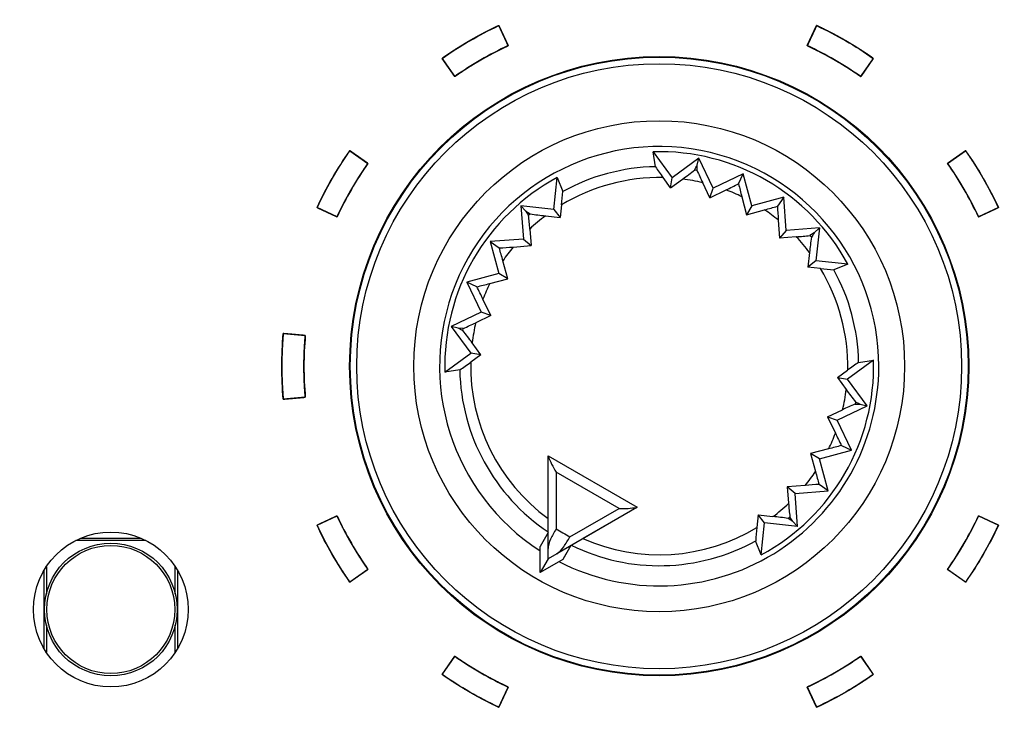
# Model space of a CAD drawing. Units: millimetres. Extents: x 5 to 1169, y 20 to 821.
# Drawn here: x 295 to 317, y 675 to 691 of the extents above; entities that cross this region are included whole.
import ezdxf
from ezdxf.enums import TextEntityAlignment as Align

# ---------------------------------------------------------------- set-up
doc = ezdxf.new("R2010")
doc.units = ezdxf.units.MM
for name, color, linetype in [('00-3477-0100_FRO', 7, 'Continuous'), ('02-0093-0100_IND', 7, 'Continuous'), ('02-0190-0102_GUI', 7, 'Continuous'), ('02-0208-0100_ROT', 7, 'Continuous'), ('Default', 7, 'Continuous'), ('Seri', 7, 'Continuous')]:
    doc.layers.add(name, color=color, linetype=linetype)
doc.styles.add('SEACAD_Solid_Edge_ISO', font='txt')
doc.styles.add('SEACAD_Solid_Edge_ISOI', font='seisoi.ttf')
doc.dimstyles.new('UNE', dxfattribs={"dimtxt": 10.5, "dimasz": 10.5, "dimexe": 5.25, "dimexo": 0, "dimgap": 2.625, "dimtad": 1, "dimdec": 0, "dimtxsty": 'SEACAD_Solid_Edge_ISO', "dimblk1": '_SE_FILLED', "dimblk2": '_SE_FILLED', "dimsah": 1, "dimcen": 5.25, "dimadec": 0, "dimazin": 0, "dimtfac": 0.7, "dimtdec": 3, "dimtmove": 0, "dimatfit": 3, "dimfxl": 1, "dimarcsym": 0})

# ---------------------------------------------------------------- blocks, each defined once
blk = doc.blocks.new('SE')
at = {"layer": '00-3477-0100_FRO', "color": 7, "linetype": 'Continuous'}
blk.add_circle((296.616, 677.786), 1.75, dxfattribs=at)
at = {"layer": '02-0093-0100_IND', "color": 7, "linetype": 'Continuous'}
for p, q in [((306.503, 681.255), (306.503, 681.261)), ((306.503, 681.261), (308.518, 680.098)), ((306.503, 679.162), (306.503, 681.255)), ((308.513, 680.095), (306.7, 679.048)), ((308.518, 680.098), (308.513, 680.095)), ((306.503, 679.526), (306.323, 679.213)), ((306.323, 678.622), (306.323, 679.213)), ((306.503, 678.935), (306.503, 679.162)), ((307.016, 679.23), (306.835, 678.918)), ((306.503, 678.935), (306.323, 678.622)), ((306.835, 678.918), (306.323, 678.622)), ((306.7, 679.048), (306.503, 678.935)), ((306.503, 678.935), (306.503, 678.935)), ((306.503, 678.935), (306.503, 678.935))]:
    blk.add_line(p, q, dxfattribs=at)
at = {"layer": '02-0093-0100_IND', "color": 7}
for p, q in [((308.109, 680.072), (306.685, 680.894)), ((306.685, 680.894), (306.685, 679.611)), ((306.998, 679.43), (308.109, 680.072))]:
    blk.add_line(p, q, dxfattribs=at)
at = {"layer": '02-0093-0100_IND', "color": 7, "linetype": 'Continuous'}
for centre, start, end in [((308.306, 681.935), 200.6753, 212.728), ((308.201, 681.996), 267.272, 279.3247)]:
    blk.add_arc(centre, 1.927, start, end, dxfattribs=at)
at = {"layer": '02-0093-0100_IND', "color": 7}
blk.add_arc((309.511, 684.144), 5.341, 238.0574, 241.9426, dxfattribs=at)
at = {"layer": '02-0093-0100_IND', "color": 7, "linetype": 'Continuous'}
for points in [[(306.685, 679.611), (306.639, 679.531), (306.593, 679.451), (306.526, 679.301), (306.503, 679.23), (306.503, 679.162)], [(306.7, 679.048), (306.759, 679.082), (306.809, 679.138), (306.905, 679.271), (306.952, 679.35), (306.998, 679.43)]]:
    blk.add_open_spline(points, degree=3, knots=[0, 0, 0, 0, 0.5, 0.5, 1, 1, 1, 1], dxfattribs=at)
at = {"layer": '02-0190-0102_GUI', "color": 7}
for p, q in [((297.407, 679.347), (295.824, 679.347)), ((295.928, 679.396), (297.303, 679.396)), ((295.108, 676.897), (295.108, 678.675)), ((295.158, 678.754), (295.158, 678.139)), ((298.074, 678.139), (298.074, 678.754)), ((298.123, 678.675), (298.123, 676.897)), ((295.158, 677.434), (295.158, 676.818)), ((298.074, 676.818), (298.074, 677.434))]:
    blk.add_line(p, q, dxfattribs=at)
at = {"layer": '02-0190-0102_GUI', "color": 7, "linetype": 'Continuous'}
blk.add_circle((296.616, 677.786), 1.5, dxfattribs=at)
at = {"layer": '02-0190-0102_GUI', "color": 7}
blk.add_circle((296.616, 677.786), 1.448, dxfattribs=at)
at = {"layer": '02-0208-0100_ROT', "color": 7, "linetype": 'Continuous'}
for p, q in [((308.931, 687.796), (308.878, 688.134)), ((308.878, 688.134), (309.309, 687.545)), ((309.914, 687.987), (309.309, 687.545)), ((309.874, 687.829), (309.914, 687.987)), ((310.238, 687.311), (309.914, 687.987)), ((309.871, 687.715), (309.874, 687.829)), ((306.632, 686.827), (306.711, 687.553)), ((306.711, 687.553), (306.834, 687.234)), ((309.274, 687.317), (309.106, 687.548)), ((309.274, 687.317), (309.309, 687.545)), ((310.914, 687.635), (310.238, 687.311)), ((310.811, 687.411), (310.914, 687.635)), ((311.108, 686.911), (310.914, 687.635)), ((309.274, 687.317), (309.544, 687.516)), ((310.161, 687.094), (310, 687.434)), ((310.161, 687.094), (310.238, 687.311)), ((310.161, 687.094), (310.529, 687.271)), ((310.885, 687.117), (310.993, 686.711)), ((311.833, 687.105), (311.108, 686.911)), ((311.833, 687.105), (311.69, 686.903)), ((311.89, 686.357), (311.833, 687.105)), ((305.887, 686.908), (306.001, 686.791)), ((306.632, 686.827), (305.887, 686.908)), ((305.887, 686.908), (305.944, 686.161)), ((306.807, 686.932), (306.777, 686.648)), ((311.108, 686.911), (310.993, 686.711)), ((306.001, 686.791), (306.06, 686.694)), ((306.443, 686.685), (306.777, 686.648)), ((306.632, 686.827), (306.777, 686.648)), ((310.993, 686.711), (311.398, 686.821)), ((311.71, 686.589), (311.74, 686.182)), ((306.09, 686.386), (306.119, 686.011)), ((311.89, 686.357), (311.74, 686.182)), ((312.115, 686.212), (311.74, 686.182)), ((312.638, 686.415), (311.89, 686.357)), ((312.52, 686.301), (312.423, 686.242)), ((312.638, 686.415), (312.52, 686.301)), ((312.638, 686.415), (312.557, 685.669)), ((305.944, 686.161), (305.197, 686.103)), ((305.197, 686.103), (305.398, 685.961)), ((305.197, 686.103), (305.391, 685.379)), ((305.712, 685.98), (306.119, 686.011)), ((305.944, 686.161), (306.119, 686.011)), ((312.414, 685.859), (312.377, 685.525)), ((305.591, 685.264), (305.481, 685.669)), ((312.557, 685.669), (312.377, 685.525)), ((313.282, 685.591), (312.557, 685.669)), ((313.282, 685.591), (312.963, 685.468)), ((305.391, 685.379), (304.667, 685.185)), ((305.591, 685.264), (305.391, 685.379)), ((312.661, 685.495), (312.377, 685.525)), ((304.667, 685.185), (304.991, 684.509)), ((304.891, 685.082), (304.667, 685.185)), ((305.185, 685.156), (305.591, 685.264)), ((305.208, 684.432), (305.031, 684.8)), ((304.991, 684.509), (304.314, 684.185)), ((305.208, 684.432), (304.868, 684.27)), ((305.208, 684.432), (304.991, 684.509)), ((304.314, 684.185), (304.757, 683.58)), ((304.473, 684.145), (304.314, 684.185)), ((304.587, 684.142), (304.473, 684.145)), ((304.985, 683.544), (304.786, 683.815)), ((304.168, 683.148), (304.757, 683.58)), ((304.985, 683.544), (304.754, 683.376)), ((304.985, 683.544), (304.757, 683.58)), ((313.863, 683.424), (313.274, 682.993)), ((313.525, 683.371), (313.863, 683.424)), ((304.506, 683.202), (304.168, 683.148)), ((313.046, 683.028), (313.277, 683.196)), ((313.046, 683.028), (313.274, 682.993)), ((313.046, 683.028), (313.245, 682.758)), ((313.717, 682.388), (313.274, 682.993)), ((313.444, 682.431), (313.558, 682.428)), ((313.558, 682.428), (313.717, 682.388)), ((312.823, 682.14), (313.163, 682.302)), ((313.04, 682.064), (313.717, 682.388)), ((312.823, 682.14), (313.04, 682.064)), ((312.823, 682.14), (313, 681.773)), ((313.364, 681.388), (313.04, 682.064)), ((312.846, 681.416), (312.44, 681.309)), ((312.44, 681.309), (312.55, 680.904)), ((312.64, 681.194), (312.44, 681.309)), ((312.64, 681.194), (313.364, 681.388)), ((313.14, 681.491), (313.364, 681.388)), ((312.834, 680.469), (312.64, 681.194)), ((312.319, 680.592), (311.912, 680.562)), ((311.912, 680.562), (311.941, 680.187)), ((312.087, 680.412), (311.912, 680.562)), ((312.087, 680.412), (312.834, 680.469)), ((312.144, 679.664), (312.087, 680.412)), ((312.834, 680.469), (312.633, 680.612)), ((308.518, 680.098), (307.29, 679.389)), ((311.254, 679.924), (311.224, 679.641)), ((311.399, 679.745), (311.254, 679.924)), ((311.254, 679.924), (311.588, 679.887)), ((311.32, 679.019), (311.399, 679.745)), ((312.144, 679.664), (311.399, 679.745)), ((312.031, 679.781), (311.971, 679.879)), ((312.144, 679.664), (312.031, 679.781)), ((311.32, 679.019), (311.197, 679.339)), ((307.016, 679.23), (306.841, 678.928))]:
    blk.add_line(p, q, dxfattribs=at)
at = {"layer": '02-0208-0100_ROT', "color": 7}
for p, q in [((309.819, 687.725), (309.871, 687.715)), ((306.06, 686.694), (306.1, 686.728)), ((312.423, 686.242), (312.457, 686.202)), ((304.577, 684.09), (304.587, 684.142)), ((313.454, 682.482), (313.444, 682.431)), ((311.931, 679.845), (311.971, 679.879))]:
    blk.add_line(p, q, dxfattribs=at)
at = {"layer": '02-0208-0100_ROT', "color": 7, "linetype": 'Continuous'}
blk.add_circle((309.016, 683.286), 7, dxfattribs=at)
at = {"layer": '02-0208-0100_ROT', "color": 7}
for radius in [6.985, 6.839, 5.55]:
    blk.add_circle((309.016, 683.286), radius, dxfattribs=at)
for radius, start, end in [(4.966, 0, 237.1604), (4.51, 91.072, 118.928), (4.263, 88.788, 121.212), (4.263, 76.6516, 82.879), (4.263, 63.9813, 69.2025), (4.263, 127.121, 133.3484), (4.263, 50.7975, 56.0187), (4.263, 37.121, 43.3484), (4.263, 140.7975, 146.0187), (4.263, 358.788, 31.212), (4.51, 1.072, 28.928), (4.263, 153.9819, 159.2025), (4.263, 166.6518, 172.879), (4.263, 178.7883, 233.8828), (4.51, 181.072, 236.1492), (4.966, 242.8396, 0), (4.263, 346.6516, 352.879), (4.263, 333.9813, 339.2025), (4.263, 320.7978, 326.019), (4.263, 307.1213, 313.3484), (4.263, 246.1169, 301.212), (4.51, 243.8508, 298.928)]:
    blk.add_arc((309.016, 683.286), radius, start, end, dxfattribs=at)
at = {"layer": '02-0208-0100_ROT', "color": 7, "linetype": 'Continuous'}
for centre, radius, start, end in [((309.016, 683.286), 4.849, 28.3715, 91.6285), ((313.052, 690.509), 4.934, 213.3638, 216.8873), ((309.016, 683.286), 4.849, 118.3715, 181.6285), ((305.71, 692.864), 6.581, 305.639, 308.6477), ((314.622, 689.715), 5.155, 202.8273, 206.264), ((306.395, 695.964), 9.626, 295.4344, 297.3076), ((319.504, 689.454), 8.93, 193.227, 195.1732), ((301.909, 687.523), 4.934, 353.1127, 356.6362), ((309.111, 695.46), 8.937, 284.8276, 286.7722), ((321.31, 687.356), 9.631, 182.6929, 184.5651), ((300.946, 686.05), 5.155, 3.736, 7.1727), ((307.089, 693.226), 6.572, 261.3504, 264.3629), ((311.779, 691.356), 5.155, 273.736, 277.1727), ((318.955, 685.213), 6.572, 171.3504, 174.3629), ((304.946, 695.581), 9.631, 272.6929, 274.5651), ((296.842, 683.382), 8.937, 14.8276, 16.7722), ((313.253, 690.393), 4.934, 263.1127, 266.6362), ((302.848, 693.773), 8.928, 283.2268, 285.173), ((296.338, 680.666), 9.626, 25.4344, 27.3076), ((302.588, 688.892), 5.154, 292.8271, 296.264), ((299.438, 679.98), 6.581, 35.639, 38.6477), ((301.793, 687.322), 4.933, 303.3636, 306.8873), ((309.016, 683.286), 4.849, 298.3715, 1.6285), ((316.239, 679.25), 4.934, 123.3638, 126.8873), ((318.593, 686.592), 6.581, 215.639, 218.6477), ((315.444, 677.68), 5.155, 112.8273, 116.264), ((321.693, 685.907), 9.626, 205.4344, 207.3076), ((315.183, 672.798), 8.93, 103.227, 105.1732), ((321.19, 683.191), 8.938, 194.8275, 196.7722), ((313.085, 670.998), 9.625, 92.6924, 94.5655), ((317.073, 680.521), 5.142, 183.732, 187.1768), ((310.943, 673.348), 6.571, 81.3503, 84.3629), ((316.124, 679.049), 4.935, 173.1131, 176.6356)]:
    blk.add_arc(centre, radius, start, end, dxfattribs=at)
for centre, major_axis, ratio, start_param, end_param in [((311.567, 697.071), (-7.097, -16.617), 0.133106, 1.031351, 1.038928), ((299.753, 694.05), (14.679, -10.994), 0.130889, -1.035688, -1.028208), ((319.779, 692.549), (-10.994, -14.679), 0.130889, -1.035687, -1.028207), ((295.231, 685.838), (16.617, -7.097), 0.133106, 1.031351, 1.038928), ((322.8, 680.735), (-16.617, 7.097), 0.133106, 1.031351, 1.038928), ((318.278, 672.523), (-14.679, 10.994), 0.130889, -1.035688, -1.028208)]:
    blk.add_ellipse(centre, major_axis=major_axis, ratio=ratio, start_param=start_param, end_param=end_param, dxfattribs=at)
blk = doc.blocks.new('DMBLK28')
at = {"layer": 'Default', "linetype": 'Continuous'}
for points in [[(146.62, 745.319), (136.12, 743.569), (146.62, 741.819)], [(608.22, 745.319), (608.22, 741.819), (618.72, 743.569)]]:
    blk.add_hatch(color=7, dxfattribs=at).paths.add_polyline_path(points)
at = {"layer": 'Default', "color": 7, "linetype": 'Continuous'}
for p, q in [((136.12, 703.54), (136.12, 748.819)), ((618.72, 683.54), (618.72, 748.819)), ((136.12, 743.569), (618.72, 743.569))]:
    blk.add_line(p, q, dxfattribs=at)
at = {"layer": 'Default', "color": 7, "linetype": 'Continuous', "style": 'SEACAD_Solid_Edge_ISOI'}
blk.add_text('483', height=10.5, dxfattribs=at).set_placement((367.755, 756.694), align=Align.TOP_LEFT)
blk = doc.blocks.new('_SE_FILLED')
at = {"color": 0}
blk.add_line((0, 0), (-1, 0), dxfattribs=at)
blk.add_solid([(0, 0), (-1, -0.1665), (-1, 0.1665), (0, 0)], dxfattribs=at)
blk = doc.blocks.new('DMBLK29')
at = {"layer": 'Default', "linetype": 'Continuous'}
for points in [[(83.967, 695.04), (87.467, 695.04), (85.717, 705.54)], [(83.967, 671.952), (85.717, 661.452), (87.467, 671.952)]]:
    blk.add_hatch(color=7, dxfattribs=at).paths.add_polyline_path(points)
at = {"layer": 'Default', "color": 7, "linetype": 'Continuous'}
for p, q in [((138.12, 705.54), (80.467, 705.54)), ((85.717, 705.54), (85.717, 661.452)), ((367.246, 661.452), (80.467, 661.452))]:
    blk.add_line(p, q, dxfattribs=at)
at = {"layer": 'Default', "color": 7, "linetype": 'Continuous', "style": 'SEACAD_Solid_Edge_ISOI'}
blk.add_text('44', height=10.5, rotation=90, dxfattribs=at).set_placement((72.592, 677.053), align=Align.TOP_LEFT)

msp = doc.modelspace()

# ---------------------------------------------------------------- linework, layer by layer
at = {"layer": 'Seri', "color": 7, "linetype": 'Continuous'}
for points, knots in [([(305.391, 690.986), (305.392, 690.984), (305.395, 690.978), (305.399, 690.968), (305.405, 690.955), (305.413, 690.939), (305.422, 690.92), (305.431, 690.899), (305.442, 690.876), (305.453, 690.852), (305.465, 690.826), (305.478, 690.8), (305.49, 690.773), (305.503, 690.746), (305.515, 690.719), (305.528, 690.692), (305.54, 690.667), (305.551, 690.642), (305.562, 690.619), (305.571, 690.598), (305.58, 690.58), (305.588, 690.564), (305.594, 690.551), (305.598, 690.541), (305.601, 690.535), (305.602, 690.533), (305.552, 690.509), (305.501, 690.485), (305.451, 690.46), (305.401, 690.435), (305.351, 690.41), (305.301, 690.385), (305.252, 690.359), (305.203, 690.333), (305.153, 690.306), (305.105, 690.279), (305.056, 690.252), (305.007, 690.224), (304.959, 690.196), (304.911, 690.168), (304.863, 690.14), (304.815, 690.111), (304.767, 690.081), (304.72, 690.052), (304.673, 690.022), (304.626, 689.992), (304.579, 689.961), (304.533, 689.93), (304.486, 689.899), (304.44, 689.867), (304.394, 689.835), (304.393, 689.837), (304.389, 689.843), (304.383, 689.852), (304.375, 689.863), (304.365, 689.878), (304.353, 689.895), (304.34, 689.914), (304.325, 689.934), (304.31, 689.956), (304.294, 689.98), (304.277, 690.004), (304.26, 690.028), (304.242, 690.052), (304.225, 690.077), (304.209, 690.101), (304.192, 690.124), (304.177, 690.146), (304.163, 690.167), (304.149, 690.186), (304.138, 690.202), (304.127, 690.217), (304.119, 690.229), (304.113, 690.238), (304.109, 690.243), (304.108, 690.245), (304.156, 690.279), (304.205, 690.312), (304.255, 690.346), (304.304, 690.378), (304.354, 690.411), (304.404, 690.443), (304.454, 690.475), (304.504, 690.506), (304.555, 690.537), (304.605, 690.568), (304.656, 690.599), (304.707, 690.629), (304.759, 690.658), (304.81, 690.687), (304.862, 690.716), (304.914, 690.745), (304.966, 690.773), (305.019, 690.801), (305.071, 690.829), (305.124, 690.856), (305.177, 690.882), (305.23, 690.909), (305.284, 690.935), (305.337, 690.961), (305.391, 690.986)], [0, 0, 0.000602, 0.002343, 0.005122, 0.008842, 0.013404, 0.018708, 0.024655, 0.031147, 0.038084, 0.045367, 0.052898, 0.060578, 0.068306, 0.075986, 0.083517, 0.0908, 0.097737, 0.104229, 0.110176, 0.11548, 0.120041, 0.123762, 0.126541, 0.128282, 0.128884, 0.143288, 0.157689, 0.172089, 0.186487, 0.200884, 0.215279, 0.229673, 0.244066, 0.258459, 0.27285, 0.287242, 0.301633, 0.316024, 0.330415, 0.344806, 0.359198, 0.37359, 0.387983, 0.402377, 0.416772, 0.431168, 0.445566, 0.459965, 0.474366, 0.48877, 0.489372, 0.491112, 0.493891, 0.497611, 0.502172, 0.507475, 0.513421, 0.519912, 0.526848, 0.534131, 0.541661, 0.549339, 0.557067, 0.564745, 0.572275, 0.579557, 0.586494, 0.592984, 0.598931, 0.604234, 0.608795, 0.612514, 0.615294, 0.617034, 0.617636, 0.632938, 0.648239, 0.663537, 0.678834, 0.694129, 0.709422, 0.724715, 0.740007, 0.755297, 0.770588, 0.785877, 0.801167, 0.816457, 0.831746, 0.847037, 0.862327, 0.877619, 0.892911, 0.908205, 0.923499, 0.938796, 0.954094, 0.969394, 0.984696, 1, 1]), ([(313.858, 690.245), (313.857, 690.243), (313.853, 690.238), (313.847, 690.229), (313.839, 690.217), (313.829, 690.202), (313.817, 690.186), (313.804, 690.167), (313.789, 690.146), (313.774, 690.124), (313.758, 690.101), (313.741, 690.077), (313.724, 690.052), (313.706, 690.028), (313.689, 690.004), (313.673, 689.98), (313.656, 689.956), (313.641, 689.934), (313.627, 689.914), (313.613, 689.895), (313.602, 689.878), (313.591, 689.863), (313.583, 689.852), (313.577, 689.843), (313.573, 689.837), (313.572, 689.835), (313.526, 689.867), (313.48, 689.899), (313.433, 689.93), (313.387, 689.961), (313.34, 689.992), (313.293, 690.022), (313.246, 690.052), (313.199, 690.081), (313.151, 690.111), (313.103, 690.14), (313.055, 690.168), (313.007, 690.196), (312.959, 690.224), (312.91, 690.252), (312.862, 690.279), (312.813, 690.306), (312.764, 690.333), (312.714, 690.359), (312.665, 690.385), (312.615, 690.41), (312.565, 690.435), (312.515, 690.46), (312.465, 690.485), (312.415, 690.509), (312.364, 690.533), (312.365, 690.535), (312.368, 690.541), (312.372, 690.551), (312.379, 690.564), (312.386, 690.58), (312.395, 690.598), (312.404, 690.619), (312.415, 690.642), (312.426, 690.667), (312.438, 690.692), (312.451, 690.719), (312.463, 690.746), (312.476, 690.773), (312.489, 690.8), (312.501, 690.826), (312.513, 690.852), (312.524, 690.876), (312.535, 690.899), (312.545, 690.92), (312.553, 690.939), (312.561, 690.955), (312.567, 690.968), (312.572, 690.978), (312.574, 690.984), (312.575, 690.986), (312.629, 690.961), (312.683, 690.935), (312.736, 690.909), (312.789, 690.882), (312.842, 690.856), (312.895, 690.829), (312.947, 690.801), (313, 690.773), (313.052, 690.745), (313.104, 690.716), (313.156, 690.687), (313.207, 690.658), (313.259, 690.629), (313.31, 690.599), (313.361, 690.568), (313.412, 690.537), (313.462, 690.506), (313.512, 690.475), (313.563, 690.443), (313.612, 690.411), (313.662, 690.378), (313.712, 690.346), (313.761, 690.312), (313.81, 690.279), (313.858, 690.245)], [0, 0, 0.000602, 0.002342, 0.005122, 0.008841, 0.013402, 0.018705, 0.024652, 0.031142, 0.038078, 0.045361, 0.052891, 0.060569, 0.068297, 0.075975, 0.083505, 0.090788, 0.097724, 0.104215, 0.110161, 0.115464, 0.120025, 0.123745, 0.126524, 0.128264, 0.128866, 0.143269, 0.157671, 0.17207, 0.186468, 0.200864, 0.215259, 0.229653, 0.244046, 0.258438, 0.27283, 0.287221, 0.301612, 0.316003, 0.330394, 0.344785, 0.359177, 0.37357, 0.387963, 0.402357, 0.416752, 0.431149, 0.445547, 0.459947, 0.474348, 0.488752, 0.489354, 0.491095, 0.493874, 0.497594, 0.502156, 0.50746, 0.513407, 0.519899, 0.526836, 0.534119, 0.54165, 0.549329, 0.557058, 0.564738, 0.572269, 0.579552, 0.586489, 0.592981, 0.598928, 0.604232, 0.608793, 0.612514, 0.615293, 0.617034, 0.617636, 0.63294, 0.648242, 0.663542, 0.67884, 0.694137, 0.709431, 0.724725, 0.740017, 0.755309, 0.770599, 0.785889, 0.801179, 0.816469, 0.831758, 0.847048, 0.862339, 0.877629, 0.892921, 0.908214, 0.923507, 0.938802, 0.954099, 0.969397, 0.984698, 1, 1]), ([(302.02, 688.158), (302.022, 688.156), (302.028, 688.152), (302.037, 688.146), (302.048, 688.138), (302.063, 688.128), (302.08, 688.116), (302.099, 688.103), (302.119, 688.088), (302.141, 688.073), (302.164, 688.057), (302.188, 688.04), (302.213, 688.023), (302.237, 688.006), (302.262, 687.989), (302.286, 687.972), (302.309, 687.956), (302.331, 687.94), (302.352, 687.926), (302.37, 687.912), (302.387, 687.901), (302.402, 687.89), (302.414, 687.882), (302.422, 687.876), (302.428, 687.872), (302.43, 687.871), (302.398, 687.825), (302.366, 687.779), (302.335, 687.732), (302.304, 687.686), (302.274, 687.639), (302.243, 687.592), (302.213, 687.545), (302.184, 687.498), (302.155, 687.45), (302.126, 687.402), (302.097, 687.354), (302.069, 687.306), (302.041, 687.258), (302.013, 687.209), (301.986, 687.161), (301.959, 687.112), (301.933, 687.063), (301.906, 687.013), (301.881, 686.964), (301.855, 686.914), (301.83, 686.864), (301.805, 686.814), (301.781, 686.764), (301.756, 686.714), (301.733, 686.663), (301.731, 686.664), (301.724, 686.667), (301.715, 686.671), (301.702, 686.678), (301.686, 686.685), (301.667, 686.694), (301.646, 686.704), (301.623, 686.714), (301.599, 686.726), (301.573, 686.737), (301.547, 686.75), (301.52, 686.762), (301.492, 686.775), (301.465, 686.788), (301.439, 686.8), (301.413, 686.812), (301.389, 686.823), (301.366, 686.834), (301.345, 686.844), (301.327, 686.852), (301.311, 686.86), (301.297, 686.866), (301.288, 686.871), (301.282, 686.873), (301.279, 686.874), (301.305, 686.928), (301.33, 686.982), (301.356, 687.035), (301.383, 687.088), (301.41, 687.141), (301.437, 687.194), (301.464, 687.247), (301.492, 687.299), (301.52, 687.351), (301.549, 687.403), (301.578, 687.455), (301.607, 687.506), (301.637, 687.558), (301.667, 687.609), (301.697, 687.66), (301.728, 687.711), (301.759, 687.761), (301.79, 687.812), (301.822, 687.862), (301.854, 687.912), (301.887, 687.961), (301.92, 688.011), (301.953, 688.06), (301.986, 688.109), (302.02, 688.158)], [0, 0, 0.000602, 0.002342, 0.005121, 0.008841, 0.013401, 0.018704, 0.02465, 0.03114, 0.038075, 0.045357, 0.052887, 0.060564, 0.068292, 0.07597, 0.083499, 0.090781, 0.097716, 0.104207, 0.110153, 0.115455, 0.120016, 0.123735, 0.126514, 0.128254, 0.128856, 0.143259, 0.15766, 0.172059, 0.186456, 0.200852, 0.215247, 0.22964, 0.244033, 0.258425, 0.272816, 0.287207, 0.301597, 0.315988, 0.330379, 0.344769, 0.359161, 0.373553, 0.387945, 0.402339, 0.416734, 0.43113, 0.445528, 0.459927, 0.474329, 0.488732, 0.489334, 0.491074, 0.493854, 0.497574, 0.502135, 0.507439, 0.513386, 0.519878, 0.526814, 0.534098, 0.541628, 0.549308, 0.557036, 0.564716, 0.572246, 0.57953, 0.586466, 0.592958, 0.598905, 0.604209, 0.60877, 0.61249, 0.61527, 0.61701, 0.617612, 0.632917, 0.64822, 0.66352, 0.678819, 0.694115, 0.70941, 0.724704, 0.739996, 0.755288, 0.770578, 0.785869, 0.801158, 0.816448, 0.831738, 0.847029, 0.86232, 0.877611, 0.892904, 0.908198, 0.923493, 0.93879, 0.954089, 0.969391, 0.984694, 1, 1]), ([(316.687, 686.874), (316.685, 686.873), (316.679, 686.871), (316.669, 686.866), (316.656, 686.86), (316.64, 686.852), (316.621, 686.844), (316.6, 686.834), (316.577, 686.823), (316.553, 686.812), (316.527, 686.8), (316.501, 686.788), (316.474, 686.775), (316.447, 686.762), (316.42, 686.75), (316.393, 686.737), (316.367, 686.726), (316.343, 686.714), (316.32, 686.704), (316.299, 686.694), (316.281, 686.685), (316.265, 686.678), (316.252, 686.671), (316.242, 686.667), (316.236, 686.664), (316.234, 686.663), (316.21, 686.714), (316.186, 686.764), (316.161, 686.814), (316.136, 686.864), (316.111, 686.914), (316.086, 686.964), (316.06, 687.013), (316.033, 687.063), (316.007, 687.112), (315.98, 687.161), (315.953, 687.209), (315.925, 687.258), (315.897, 687.306), (315.869, 687.354), (315.84, 687.402), (315.812, 687.45), (315.782, 687.498), (315.753, 687.545), (315.723, 687.592), (315.693, 687.639), (315.662, 687.686), (315.631, 687.732), (315.6, 687.779), (315.568, 687.825), (315.536, 687.871), (315.538, 687.872), (315.544, 687.876), (315.553, 687.882), (315.564, 687.89), (315.579, 687.901), (315.596, 687.912), (315.615, 687.926), (315.635, 687.94), (315.657, 687.956), (315.68, 687.972), (315.704, 687.989), (315.729, 688.006), (315.753, 688.023), (315.778, 688.04), (315.802, 688.057), (315.825, 688.073), (315.847, 688.088), (315.868, 688.103), (315.886, 688.116), (315.903, 688.128), (315.918, 688.138), (315.93, 688.146), (315.938, 688.152), (315.944, 688.156), (315.946, 688.158), (315.98, 688.109), (316.013, 688.06), (316.046, 688.011), (316.079, 687.961), (316.112, 687.912), (316.144, 687.862), (316.176, 687.812), (316.207, 687.761), (316.238, 687.711), (316.269, 687.66), (316.299, 687.609), (316.329, 687.558), (316.359, 687.506), (316.388, 687.455), (316.417, 687.403), (316.446, 687.351), (316.474, 687.299), (316.502, 687.247), (316.529, 687.194), (316.557, 687.141), (316.583, 687.088), (316.61, 687.035), (316.636, 686.982), (316.661, 686.928), (316.687, 686.874)], [0, 0, 0.000602, 0.002343, 0.005122, 0.008842, 0.013404, 0.018707, 0.024654, 0.031146, 0.038083, 0.045366, 0.052897, 0.060576, 0.068305, 0.075984, 0.083514, 0.090798, 0.097735, 0.104226, 0.110173, 0.115477, 0.120038, 0.123758, 0.126538, 0.128278, 0.12888, 0.143284, 0.157685, 0.172084, 0.186482, 0.200878, 0.215273, 0.229667, 0.244059, 0.258451, 0.272843, 0.287234, 0.301624, 0.316015, 0.330405, 0.344796, 0.359187, 0.373579, 0.387972, 0.402365, 0.41676, 0.431156, 0.445553, 0.459952, 0.474353, 0.488756, 0.489358, 0.491098, 0.493877, 0.497596, 0.502157, 0.50746, 0.513406, 0.519896, 0.526831, 0.534113, 0.541643, 0.54932, 0.557048, 0.564725, 0.572255, 0.579537, 0.586472, 0.592962, 0.598908, 0.604211, 0.608772, 0.612491, 0.61527, 0.61701, 0.617612, 0.632918, 0.648222, 0.663523, 0.678822, 0.694119, 0.709414, 0.724708, 0.740001, 0.755293, 0.770584, 0.785874, 0.801164, 0.816454, 0.831744, 0.847034, 0.862325, 0.877616, 0.892908, 0.908202, 0.923497, 0.938793, 0.954092, 0.969392, 0.984695, 1, 1]), ([(300.515, 684.023), (300.518, 684.023), (300.524, 684.022), (300.535, 684.021), (300.55, 684.02), (300.567, 684.018), (300.588, 684.017), (300.611, 684.015), (300.636, 684.012), (300.663, 684.01), (300.691, 684.008), (300.72, 684.005), (300.75, 684.002), (300.779, 684), (300.809, 683.997), (300.838, 683.995), (300.866, 683.992), (300.893, 683.99), (300.918, 683.988), (300.941, 683.986), (300.962, 683.984), (300.979, 683.982), (300.994, 683.981), (301.004, 683.98), (301.011, 683.98), (301.014, 683.979), (301.009, 683.924), (301.005, 683.868), (301.001, 683.812), (300.997, 683.757), (300.994, 683.701), (300.991, 683.645), (300.989, 683.589), (300.987, 683.533), (300.985, 683.478), (300.984, 683.422), (300.984, 683.366), (300.983, 683.31), (300.983, 683.254), (300.984, 683.198), (300.984, 683.143), (300.985, 683.087), (300.987, 683.031), (300.989, 682.975), (300.991, 682.919), (300.994, 682.864), (300.997, 682.808), (301.001, 682.752), (301.005, 682.696), (301.009, 682.641), (301.014, 682.585), (301.011, 682.585), (301.004, 682.584), (300.994, 682.583), (300.979, 682.582), (300.962, 682.58), (300.941, 682.579), (300.918, 682.577), (300.893, 682.574), (300.866, 682.572), (300.838, 682.57), (300.809, 682.567), (300.779, 682.564), (300.75, 682.562), (300.72, 682.559), (300.691, 682.557), (300.663, 682.554), (300.636, 682.552), (300.611, 682.55), (300.588, 682.548), (300.567, 682.546), (300.55, 682.544), (300.535, 682.543), (300.524, 682.542), (300.518, 682.541), (300.515, 682.541), (300.51, 682.6), (300.506, 682.66), (300.502, 682.719), (300.498, 682.778), (300.495, 682.837), (300.492, 682.897), (300.489, 682.956), (300.487, 683.015), (300.486, 683.075), (300.484, 683.134), (300.484, 683.193), (300.483, 683.252), (300.483, 683.312), (300.484, 683.371), (300.484, 683.43), (300.486, 683.49), (300.487, 683.549), (300.489, 683.608), (300.492, 683.668), (300.495, 683.727), (300.498, 683.786), (300.502, 683.845), (300.506, 683.905), (300.51, 683.964), (300.515, 684.023)], [0, 0, 0.000602, 0.002342, 0.005122, 0.008842, 0.013403, 0.018706, 0.024653, 0.031144, 0.03808, 0.045363, 0.052893, 0.060572, 0.0683, 0.075979, 0.083509, 0.090792, 0.097728, 0.104219, 0.110166, 0.115469, 0.12003, 0.12375, 0.12653, 0.12827, 0.128872, 0.143274, 0.157674, 0.172072, 0.186468, 0.200863, 0.215257, 0.22965, 0.244042, 0.258434, 0.272824, 0.287215, 0.301605, 0.315996, 0.330387, 0.344778, 0.359169, 0.373562, 0.387955, 0.402349, 0.416745, 0.431142, 0.445541, 0.459941, 0.474344, 0.488749, 0.489351, 0.491091, 0.493871, 0.49759, 0.502151, 0.507455, 0.513401, 0.519892, 0.526829, 0.534112, 0.541642, 0.549321, 0.557049, 0.564727, 0.572258, 0.57954, 0.586477, 0.592968, 0.598915, 0.604218, 0.608779, 0.612499, 0.615278, 0.617019, 0.617621, 0.632925, 0.648228, 0.663528, 0.678826, 0.694123, 0.709418, 0.724711, 0.740003, 0.755295, 0.770585, 0.785876, 0.801165, 0.816455, 0.831745, 0.847035, 0.862326, 0.877617, 0.89291, 0.908203, 0.923498, 0.938794, 0.954093, 0.969393, 0.984695, 1, 1]), ([(301.279, 679.69), (301.282, 679.691), (301.288, 679.694), (301.297, 679.698), (301.311, 679.704), (301.327, 679.712), (301.345, 679.721), (301.366, 679.73), (301.389, 679.741), (301.413, 679.752), (301.439, 679.764), (301.465, 679.777), (301.492, 679.789), (301.52, 679.802), (301.547, 679.814), (301.573, 679.827), (301.599, 679.839), (301.623, 679.85), (301.646, 679.861), (301.667, 679.871), (301.686, 679.879), (301.702, 679.887), (301.715, 679.893), (301.724, 679.897), (301.731, 679.9), (301.733, 679.901), (301.756, 679.851), (301.781, 679.8), (301.805, 679.75), (301.83, 679.7), (301.855, 679.65), (301.881, 679.6), (301.906, 679.551), (301.933, 679.502), (301.959, 679.453), (301.986, 679.404), (302.013, 679.355), (302.041, 679.306), (302.069, 679.258), (302.097, 679.21), (302.126, 679.162), (302.155, 679.114), (302.184, 679.067), (302.213, 679.019), (302.243, 678.972), (302.274, 678.925), (302.304, 678.878), (302.335, 678.832), (302.366, 678.785), (302.398, 678.739), (302.43, 678.693), (302.428, 678.692), (302.422, 678.688), (302.414, 678.682), (302.402, 678.674), (302.387, 678.664), (302.37, 678.652), (302.352, 678.639), (302.331, 678.624), (302.309, 678.609), (302.286, 678.593), (302.262, 678.576), (302.237, 678.559), (302.213, 678.542), (302.188, 678.524), (302.164, 678.508), (302.141, 678.492), (302.119, 678.476), (302.099, 678.462), (302.08, 678.448), (302.063, 678.437), (302.048, 678.426), (302.037, 678.418), (302.028, 678.412), (302.022, 678.408), (302.02, 678.407), (301.986, 678.456), (301.953, 678.505), (301.92, 678.554), (301.887, 678.603), (301.854, 678.653), (301.822, 678.703), (301.79, 678.753), (301.759, 678.803), (301.728, 678.854), (301.697, 678.904), (301.667, 678.955), (301.637, 679.006), (301.607, 679.058), (301.578, 679.109), (301.549, 679.161), (301.52, 679.213), (301.492, 679.265), (301.464, 679.318), (301.437, 679.37), (301.41, 679.423), (301.383, 679.476), (301.356, 679.529), (301.33, 679.583), (301.305, 679.636), (301.279, 679.69)], [0, 0, 0.000602, 0.002343, 0.005122, 0.008843, 0.013404, 0.018708, 0.024655, 0.031147, 0.038084, 0.045368, 0.052899, 0.060578, 0.068307, 0.075986, 0.083518, 0.090801, 0.097738, 0.10423, 0.110177, 0.115481, 0.120042, 0.123763, 0.126542, 0.128283, 0.128885, 0.143289, 0.157691, 0.17209, 0.186489, 0.200885, 0.215281, 0.229675, 0.244068, 0.258461, 0.272853, 0.287244, 0.301635, 0.316026, 0.330417, 0.344809, 0.3592, 0.373593, 0.387986, 0.40238, 0.416775, 0.431172, 0.44557, 0.459969, 0.47437, 0.488774, 0.489376, 0.491116, 0.493895, 0.497614, 0.502174, 0.507476, 0.513421, 0.519911, 0.526846, 0.534128, 0.541656, 0.549333, 0.55706, 0.564737, 0.572266, 0.579547, 0.586482, 0.592972, 0.598918, 0.60422, 0.60878, 0.612499, 0.615278, 0.617018, 0.61762, 0.632924, 0.648226, 0.663525, 0.678823, 0.694119, 0.709413, 0.724706, 0.739998, 0.75529, 0.77058, 0.78587, 0.80116, 0.816449, 0.831739, 0.84703, 0.862321, 0.877612, 0.892905, 0.908199, 0.923494, 0.938791, 0.95409, 0.969391, 0.984694, 1, 1]), ([(315.946, 678.407), (315.944, 678.408), (315.938, 678.412), (315.93, 678.418), (315.918, 678.426), (315.903, 678.437), (315.886, 678.448), (315.868, 678.462), (315.847, 678.476), (315.825, 678.492), (315.802, 678.508), (315.778, 678.524), (315.753, 678.542), (315.729, 678.559), (315.704, 678.576), (315.68, 678.593), (315.657, 678.609), (315.635, 678.624), (315.615, 678.639), (315.596, 678.652), (315.579, 678.664), (315.564, 678.674), (315.553, 678.682), (315.544, 678.688), (315.538, 678.692), (315.536, 678.693), (315.568, 678.739), (315.6, 678.785), (315.631, 678.832), (315.662, 678.878), (315.693, 678.925), (315.723, 678.972), (315.753, 679.019), (315.782, 679.067), (315.812, 679.114), (315.84, 679.162), (315.869, 679.21), (315.897, 679.258), (315.925, 679.306), (315.953, 679.355), (315.98, 679.404), (316.007, 679.453), (316.033, 679.502), (316.06, 679.551), (316.086, 679.6), (316.111, 679.65), (316.136, 679.7), (316.161, 679.75), (316.186, 679.8), (316.21, 679.851), (316.234, 679.901), (316.236, 679.9), (316.242, 679.897), (316.252, 679.893), (316.265, 679.887), (316.281, 679.879), (316.299, 679.871), (316.32, 679.861), (316.343, 679.85), (316.367, 679.839), (316.393, 679.827), (316.42, 679.814), (316.447, 679.802), (316.474, 679.789), (316.501, 679.777), (316.527, 679.764), (316.553, 679.752), (316.577, 679.741), (316.6, 679.73), (316.621, 679.721), (316.64, 679.712), (316.656, 679.704), (316.669, 679.698), (316.679, 679.694), (316.685, 679.691), (316.687, 679.69), (316.661, 679.636), (316.636, 679.583), (316.61, 679.529), (316.583, 679.476), (316.557, 679.423), (316.529, 679.37), (316.502, 679.318), (316.474, 679.265), (316.446, 679.213), (316.417, 679.161), (316.388, 679.109), (316.359, 679.058), (316.329, 679.006), (316.299, 678.955), (316.269, 678.904), (316.238, 678.854), (316.207, 678.803), (316.176, 678.753), (316.144, 678.703), (316.112, 678.653), (316.079, 678.603), (316.046, 678.554), (316.013, 678.505), (315.98, 678.456), (315.946, 678.407)], [0, 0, 0.000602, 0.002342, 0.005121, 0.00884, 0.0134, 0.018702, 0.024648, 0.031137, 0.038072, 0.045354, 0.052883, 0.06056, 0.068286, 0.075964, 0.083492, 0.090774, 0.097709, 0.104198, 0.110144, 0.115446, 0.120006, 0.123725, 0.126504, 0.128244, 0.128846, 0.143249, 0.157651, 0.17205, 0.186448, 0.200845, 0.21524, 0.229634, 0.244027, 0.258419, 0.272811, 0.287203, 0.301594, 0.315985, 0.330376, 0.344767, 0.359159, 0.373552, 0.387945, 0.402339, 0.416735, 0.431131, 0.445529, 0.459929, 0.474331, 0.488735, 0.489337, 0.491077, 0.493857, 0.497577, 0.502139, 0.507443, 0.51339, 0.519882, 0.526819, 0.534102, 0.541633, 0.549313, 0.557042, 0.564721, 0.572252, 0.579536, 0.586473, 0.592965, 0.598912, 0.604216, 0.608777, 0.612497, 0.615277, 0.617018, 0.61762, 0.632926, 0.648229, 0.66353, 0.678829, 0.694126, 0.709421, 0.724715, 0.740008, 0.755299, 0.77059, 0.785881, 0.80117, 0.81646, 0.83175, 0.84704, 0.86233, 0.877621, 0.892913, 0.908207, 0.923501, 0.938797, 0.954094, 0.969394, 0.984696, 1, 1]), ([(304.108, 676.319), (304.109, 676.321), (304.113, 676.327), (304.119, 676.336), (304.127, 676.347), (304.138, 676.362), (304.149, 676.379), (304.163, 676.398), (304.177, 676.418), (304.192, 676.44), (304.209, 676.464), (304.225, 676.487), (304.242, 676.512), (304.26, 676.536), (304.277, 676.561), (304.294, 676.585), (304.31, 676.608), (304.325, 676.63), (304.34, 676.651), (304.353, 676.669), (304.365, 676.686), (304.375, 676.701), (304.383, 676.713), (304.389, 676.721), (304.393, 676.727), (304.394, 676.729), (304.44, 676.697), (304.486, 676.665), (304.533, 676.634), (304.579, 676.603), (304.626, 676.573), (304.673, 676.542), (304.72, 676.513), (304.767, 676.483), (304.815, 676.454), (304.863, 676.425), (304.911, 676.396), (304.959, 676.368), (305.007, 676.34), (305.056, 676.312), (305.105, 676.285), (305.153, 676.258), (305.203, 676.232), (305.252, 676.206), (305.301, 676.18), (305.351, 676.154), (305.401, 676.129), (305.451, 676.104), (305.501, 676.08), (305.552, 676.055), (305.602, 676.032), (305.601, 676.03), (305.598, 676.023), (305.594, 676.014), (305.588, 676.001), (305.58, 675.985), (305.571, 675.966), (305.562, 675.945), (305.551, 675.922), (305.54, 675.898), (305.528, 675.872), (305.515, 675.846), (305.503, 675.819), (305.49, 675.792), (305.478, 675.764), (305.465, 675.738), (305.453, 675.712), (305.442, 675.688), (305.431, 675.665), (305.422, 675.644), (305.413, 675.626), (305.405, 675.61), (305.399, 675.597), (305.395, 675.587), (305.392, 675.581), (305.391, 675.578), (305.337, 675.604), (305.284, 675.629), (305.23, 675.655), (305.177, 675.682), (305.124, 675.709), (305.071, 675.736), (305.019, 675.763), (304.966, 675.791), (304.914, 675.819), (304.862, 675.848), (304.81, 675.877), (304.759, 675.906), (304.707, 675.936), (304.656, 675.966), (304.605, 675.996), (304.555, 676.027), (304.504, 676.058), (304.454, 676.089), (304.404, 676.121), (304.354, 676.153), (304.304, 676.186), (304.255, 676.219), (304.205, 676.252), (304.156, 676.285), (304.108, 676.319)], [0, 0, 0.000602, 0.002342, 0.005121, 0.00884, 0.0134, 0.018702, 0.024648, 0.031137, 0.038072, 0.045354, 0.052883, 0.06056, 0.068286, 0.075964, 0.083492, 0.090774, 0.097709, 0.104198, 0.110144, 0.115446, 0.120006, 0.123725, 0.126504, 0.128244, 0.128846, 0.143249, 0.157651, 0.17205, 0.186448, 0.200845, 0.21524, 0.229634, 0.244027, 0.258419, 0.272811, 0.287203, 0.301594, 0.315985, 0.330376, 0.344767, 0.359159, 0.373552, 0.387945, 0.402339, 0.416735, 0.431131, 0.445529, 0.459929, 0.474331, 0.488735, 0.489337, 0.491077, 0.493857, 0.497577, 0.502139, 0.507443, 0.51339, 0.519882, 0.526819, 0.534102, 0.541633, 0.549313, 0.557042, 0.564721, 0.572252, 0.579536, 0.586473, 0.592965, 0.598912, 0.604216, 0.608777, 0.612497, 0.615277, 0.617018, 0.61762, 0.632926, 0.648229, 0.66353, 0.678829, 0.694126, 0.709421, 0.724715, 0.740008, 0.755299, 0.77059, 0.785881, 0.80117, 0.81646, 0.83175, 0.84704, 0.86233, 0.877621, 0.892913, 0.908207, 0.923501, 0.938797, 0.954094, 0.969394, 0.984696, 1, 1]), ([(312.575, 675.578), (312.574, 675.581), (312.572, 675.587), (312.567, 675.597), (312.561, 675.61), (312.553, 675.626), (312.545, 675.644), (312.535, 675.665), (312.524, 675.688), (312.513, 675.712), (312.501, 675.738), (312.489, 675.764), (312.476, 675.792), (312.463, 675.819), (312.451, 675.846), (312.438, 675.872), (312.426, 675.898), (312.415, 675.922), (312.404, 675.945), (312.395, 675.966), (312.386, 675.985), (312.379, 676.001), (312.372, 676.014), (312.368, 676.023), (312.365, 676.03), (312.364, 676.032), (312.415, 676.055), (312.465, 676.08), (312.515, 676.104), (312.565, 676.129), (312.615, 676.154), (312.665, 676.18), (312.714, 676.206), (312.764, 676.232), (312.813, 676.258), (312.862, 676.285), (312.91, 676.312), (312.959, 676.34), (313.007, 676.368), (313.055, 676.396), (313.103, 676.425), (313.151, 676.454), (313.199, 676.483), (313.246, 676.513), (313.293, 676.542), (313.34, 676.573), (313.387, 676.603), (313.433, 676.634), (313.48, 676.665), (313.526, 676.697), (313.572, 676.729), (313.573, 676.727), (313.577, 676.721), (313.583, 676.713), (313.591, 676.701), (313.602, 676.686), (313.613, 676.669), (313.627, 676.651), (313.641, 676.63), (313.656, 676.608), (313.673, 676.585), (313.689, 676.561), (313.706, 676.536), (313.724, 676.512), (313.741, 676.487), (313.758, 676.464), (313.774, 676.44), (313.789, 676.418), (313.804, 676.398), (313.817, 676.379), (313.829, 676.362), (313.839, 676.347), (313.847, 676.336), (313.853, 676.327), (313.857, 676.321), (313.858, 676.319), (313.81, 676.285), (313.761, 676.252), (313.712, 676.219), (313.662, 676.186), (313.612, 676.153), (313.563, 676.121), (313.512, 676.089), (313.462, 676.058), (313.412, 676.027), (313.361, 675.996), (313.31, 675.966), (313.259, 675.936), (313.207, 675.906), (313.156, 675.877), (313.104, 675.848), (313.052, 675.819), (313, 675.791), (312.947, 675.763), (312.895, 675.736), (312.842, 675.709), (312.789, 675.682), (312.736, 675.655), (312.683, 675.629), (312.629, 675.604), (312.575, 675.578)], [0, 0, 0.000602, 0.002343, 0.005122, 0.008843, 0.013404, 0.018708, 0.024655, 0.031147, 0.038084, 0.045368, 0.052899, 0.060578, 0.068307, 0.075986, 0.083518, 0.090801, 0.097738, 0.10423, 0.110177, 0.115481, 0.120042, 0.123763, 0.126542, 0.128283, 0.128885, 0.143289, 0.157691, 0.17209, 0.186489, 0.200885, 0.215281, 0.229675, 0.244068, 0.258461, 0.272853, 0.287244, 0.301635, 0.316026, 0.330417, 0.344809, 0.3592, 0.373593, 0.387986, 0.40238, 0.416775, 0.431172, 0.44557, 0.459969, 0.47437, 0.488774, 0.489376, 0.491116, 0.493895, 0.497614, 0.502174, 0.507476, 0.513421, 0.519911, 0.526846, 0.534128, 0.541656, 0.549333, 0.55706, 0.564737, 0.572266, 0.579547, 0.586482, 0.592972, 0.598918, 0.60422, 0.60878, 0.612499, 0.615278, 0.617018, 0.61762, 0.632924, 0.648226, 0.663525, 0.678823, 0.694119, 0.709413, 0.724706, 0.739998, 0.75529, 0.77058, 0.78587, 0.80116, 0.816449, 0.831739, 0.84703, 0.862321, 0.877612, 0.892905, 0.908199, 0.923494, 0.938791, 0.95409, 0.969391, 0.984694, 1, 1])]:
    msp.add_open_spline(points, degree=1, knots=knots, dxfattribs=at)
for points in [[(304.108, 690.245), (304.513, 690.529), (304.942, 690.777), (305.391, 690.986)], [(305.391, 690.986), (305.391, 690.986), (305.602, 690.533), (305.602, 690.533)], [(312.364, 690.533), (312.364, 690.533), (312.575, 690.986), (312.575, 690.986)], [(312.575, 690.986), (313.024, 690.777), (313.453, 690.529), (313.858, 690.245)], [(305.602, 690.533), (305.18, 690.336), (304.776, 690.102), (304.394, 689.835)], [(313.572, 689.835), (313.19, 690.102), (312.786, 690.336), (312.364, 690.533)], [(304.394, 689.835), (304.394, 689.835), (304.108, 690.245), (304.108, 690.245)], [(313.858, 690.245), (313.858, 690.245), (313.572, 689.835), (313.572, 689.835)], [(301.279, 686.874), (301.489, 687.323), (301.736, 687.752), (302.02, 688.158)], [(302.02, 688.158), (302.02, 688.158), (302.43, 687.871), (302.43, 687.871)], [(315.536, 687.871), (315.536, 687.871), (315.946, 688.158), (315.946, 688.158)], [(315.946, 688.158), (316.23, 687.752), (316.478, 687.323), (316.687, 686.874)], [(302.43, 687.871), (302.163, 687.489), (301.929, 687.085), (301.733, 686.663)], [(316.234, 686.663), (316.037, 687.085), (315.803, 687.489), (315.536, 687.871)], [(301.733, 686.663), (301.733, 686.663), (301.279, 686.874), (301.279, 686.874)], [(316.687, 686.874), (316.687, 686.874), (316.234, 686.663), (316.234, 686.663)], [(300.515, 682.541), (300.472, 683.034), (300.472, 683.53), (300.515, 684.023)], [(300.515, 684.023), (300.515, 684.023), (301.014, 683.979), (301.014, 683.979)], [(301.014, 683.979), (300.973, 683.515), (300.973, 683.049), (301.014, 682.585)], [(301.014, 682.585), (301.014, 682.585), (300.515, 682.541), (300.515, 682.541)], [(301.279, 679.69), (301.279, 679.69), (301.733, 679.901), (301.733, 679.901)], [(301.733, 679.901), (301.929, 679.479), (302.163, 679.075), (302.43, 678.693)], [(315.536, 678.693), (315.803, 679.075), (316.037, 679.479), (316.234, 679.901)], [(316.234, 679.901), (316.234, 679.901), (316.687, 679.69), (316.687, 679.69)], [(302.02, 678.407), (301.736, 678.812), (301.489, 679.241), (301.279, 679.69)], [(316.687, 679.69), (316.478, 679.241), (316.23, 678.812), (315.946, 678.407)], [(302.43, 678.693), (302.43, 678.693), (302.02, 678.407), (302.02, 678.407)], [(315.946, 678.407), (315.946, 678.407), (315.536, 678.693), (315.536, 678.693)], [(304.108, 676.319), (304.108, 676.319), (304.394, 676.729), (304.394, 676.729)], [(304.394, 676.729), (304.776, 676.462), (305.18, 676.228), (305.602, 676.032)], [(312.364, 676.032), (312.786, 676.228), (313.19, 676.462), (313.572, 676.729)], [(313.572, 676.729), (313.572, 676.729), (313.858, 676.319), (313.858, 676.319)], [(305.391, 675.578), (304.942, 675.788), (304.513, 676.035), (304.108, 676.319)], [(313.858, 676.319), (313.453, 676.035), (313.024, 675.788), (312.575, 675.578)], [(305.602, 676.032), (305.602, 676.032), (305.391, 675.578), (305.391, 675.578)], [(312.575, 675.578), (312.575, 675.578), (312.364, 676.032), (312.364, 676.032)]]:
    msp.add_open_spline(points, degree=3, dxfattribs=at)

# ---------------------------------------------------------------- block references
at = {"layer": 'Default'}
msp.add_blockref('SE', (0, 0), dxfattribs=at)

# ---------------------------------------------------------------- dimensions: what is measured, and where the dimension line sits
at = {"layer": 'Default', "color": 7, "linetype": 'Continuous'}
dim = msp.add_linear_dim(base=(618.72, 743.569), p1=(136.12, 663.54), p2=(618.72, 683.54), text='\\A1;<>', dimstyle='UNE', dxfattribs=at)
dim.commit()
dim.dimension.update_dxf_attribs({"geometry": 'DMBLK28', "text_midpoint": (377.42, 743.569), "dimtype": 160})
dim = msp.add_linear_dim(base=(85.717, 661.452), p1=(138.12, 705.54), p2=(367.246, 661.452), angle=90, text='\\A1;<>', dimstyle='UNE', dxfattribs=at)
dim.commit()
dim.dimension.update_dxf_attribs({"geometry": 'DMBLK29', "text_midpoint": (85.717, 683.496), "dimtype": 160})

doc.saveas('drawing.dxf')
